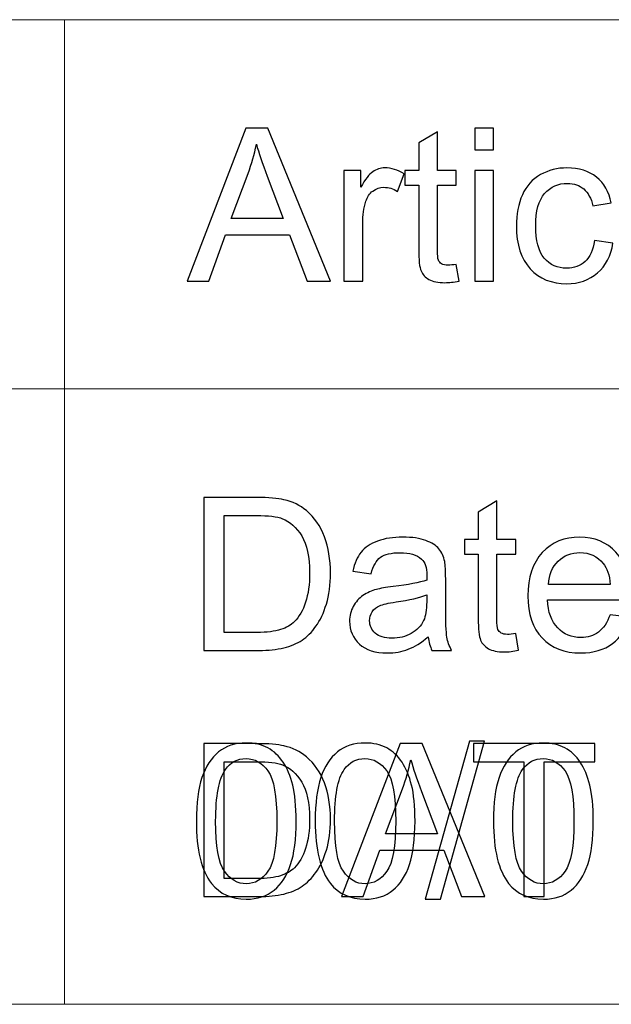
# Model space of a CAD drawing. Units: centimetres. Extents: x -89 to 89, y -93 to 35.
# Drawn here: x 78 to 79, y -87 to -84 of the extents above; entities that cross this region are included whole.
import ezdxf

# ---------------------------------------------------------------- set-up
doc = ezdxf.new("R2010")
doc.units = ezdxf.units.CM
doc.header["$MEASUREMENT"] = 0
doc.layers.add('Livello 1', color=7, linetype='Continuous')

msp = doc.modelspace()

# ---------------------------------------------------------------- linework, layer by layer
at = {"layer": 'Livello 1', "color": 5, "lineweight": 9}
for points in [[(60.22794, -84.49587), (60.22794, -84.49587), (85.60404, -84.49587), (85.60404, -84.49587)], [(78.14055, -85.39149), (78.14055, -85.39149), (78.14055, -84.49587), (78.14055, -84.49587)], [(60.22794, -85.39149), (60.22794, -85.39149), (85.60404, -85.39149), (85.60404, -85.39149)], [(78.14055, -86.88421), (78.14055, -86.88421), (78.14055, -85.39149), (78.14055, -85.39149)], [(60.22794, -86.88421), (60.22794, -86.88421), (85.60404, -86.88421), (85.60404, -86.88421)]]:
    msp.add_open_spline(points, degree=3, dxfattribs=at)
at = {"layer": 'Livello 1'}
for points, knots in [([(78.43828, -85.13025), (78.43828, -85.13025), (78.58082, -84.75922), (78.58082, -84.75922), (78.58082, -84.75922), (78.58082, -84.75922), (78.63369, -84.75922), (78.63369, -84.75922), (78.63369, -84.75922), (78.63369, -84.75922), (78.78556, -85.13025), (78.78556, -85.13025), (78.78556, -85.13025), (78.78556, -85.13025), (78.72958, -85.13025), (78.72958, -85.13025), (78.72958, -85.13025), (78.72958, -85.13025), (78.6863, -85.01786), (78.6863, -85.01786), (78.6863, -85.01786), (78.6863, -85.01786), (78.53115, -85.01786), (78.53115, -85.01786), (78.53115, -85.01786), (78.53115, -85.01786), (78.49046, -85.13025), (78.49046, -85.13025), (78.49046, -85.13025), (78.49046, -85.13025), (78.43828, -85.13025), (78.43828, -85.13025)], [0, 0, 0, 0, 0.1111111, 0.1111111, 0.1111111, 0.1111111, 0.2222222, 0.2222222, 0.2222222, 0.2222222, 0.3333333, 0.3333333, 0.3333333, 0.3333333, 0.4444444, 0.4444444, 0.4444444, 0.4444444, 0.5555556, 0.5555556, 0.5555556, 0.5555556, 0.6666667, 0.6666667, 0.6666667, 0.6666667, 0.7777778, 0.7777778, 0.7777778, 0.7777778, 1, 1, 1, 1]), ([(79.13577, -84.81166), (79.13577, -84.81166), (79.13577, -84.75922), (79.13577, -84.75922), (79.13577, -84.75922), (79.13577, -84.75922), (79.18138, -84.75922), (79.18138, -84.75922), (79.18138, -84.75922), (79.18138, -84.75922), (79.18138, -84.81166), (79.18138, -84.81166), (79.18138, -84.81166), (79.18138, -84.81166), (79.13577, -84.81166), (79.13577, -84.81166)], [0, 0, 0, 0, 0.2, 0.2, 0.2, 0.2, 0.4, 0.4, 0.4, 0.4, 0.6, 0.6, 0.6, 0.6, 1, 1, 1, 1]), ([(79.09102, -85.08948), (79.09102, -85.08948), (79.09759, -85.12973), (79.09759, -85.12973), (79.09759, -85.12973), (79.0848, -85.13241), (79.07331, -85.13379), (79.0632, -85.13379), (79.0632, -85.13379), (79.04662, -85.13379), (79.03383, -85.1312), (79.02468, -85.12593), (79.02468, -85.12593), (79.0156, -85.12075), (79.00921, -85.11384), (79.0055, -85.10528), (79.0055, -85.10528), (79.00178, -85.09682), (78.99988, -85.07885), (78.99988, -85.05155), (78.99988, -85.05155), (78.99988, -85.05155), (78.99988, -84.89692), (78.99988, -84.89692), (78.99988, -84.89692), (78.99988, -84.89692), (78.96645, -84.89692), (78.96645, -84.89692), (78.96645, -84.89692), (78.96645, -84.89692), (78.96645, -84.8615), (78.96645, -84.8615), (78.96645, -84.8615), (78.96645, -84.8615), (78.99988, -84.8615), (78.99988, -84.8615), (78.99988, -84.8615), (78.99988, -84.8615), (78.99988, -84.7949), (78.99988, -84.7949), (78.99988, -84.7949), (78.99988, -84.7949), (79.04524, -84.7676), (79.04524, -84.7676), (79.04524, -84.7676), (79.04524, -84.7676), (79.04524, -84.8615), (79.04524, -84.8615), (79.04524, -84.8615), (79.04524, -84.8615), (79.09102, -84.8615), (79.09102, -84.8615), (79.09102, -84.8615), (79.09102, -84.8615), (79.09102, -84.89692), (79.09102, -84.89692), (79.09102, -84.89692), (79.09102, -84.89692), (79.04524, -84.89692), (79.04524, -84.89692), (79.04524, -84.89692), (79.04524, -84.89692), (79.04524, -85.05406), (79.04524, -85.05406), (79.04524, -85.05406), (79.04524, -85.0671), (79.04601, -85.07539), (79.04757, -85.07911), (79.04757, -85.07911), (79.04921, -85.08282), (79.0518, -85.08576), (79.05543, -85.08801), (79.05543, -85.08801), (79.05906, -85.09017), (79.06424, -85.09129), (79.07098, -85.09129), (79.07098, -85.09129), (79.07608, -85.09129), (79.08273, -85.09068), (79.09102, -85.08948)], [0, 0, 0, 0, 0.047619, 0.047619, 0.047619, 0.047619, 0.0952381, 0.0952381, 0.0952381, 0.0952381, 0.1428571, 0.1428571, 0.1428571, 0.1428571, 0.1904762, 0.1904762, 0.1904762, 0.1904762, 0.2380952, 0.2380952, 0.2380952, 0.2380952, 0.2857143, 0.2857143, 0.2857143, 0.2857143, 0.3333333, 0.3333333, 0.3333333, 0.3333333, 0.3809524, 0.3809524, 0.3809524, 0.3809524, 0.4285714, 0.4285714, 0.4285714, 0.4285714, 0.4761905, 0.4761905, 0.4761905, 0.4761905, 0.5238095, 0.5238095, 0.5238095, 0.5238095, 0.5714286, 0.5714286, 0.5714286, 0.5714286, 0.6190476, 0.6190476, 0.6190476, 0.6190476, 0.6666667, 0.6666667, 0.6666667, 0.6666667, 0.7142857, 0.7142857, 0.7142857, 0.7142857, 0.7619048, 0.7619048, 0.7619048, 0.7619048, 0.8095238, 0.8095238, 0.8095238, 0.8095238, 0.8571429, 0.8571429, 0.8571429, 0.8571429, 0.9047619, 0.9047619, 0.9047619, 0.9047619, 1, 1, 1, 1]), ([(78.54532, -84.97786), (78.54532, -84.97786), (78.67118, -84.97786), (78.67118, -84.97786), (78.67118, -84.97786), (78.67118, -84.97786), (78.63239, -84.87515), (78.63239, -84.87515), (78.63239, -84.87515), (78.62064, -84.84396), (78.61183, -84.81831), (78.60613, -84.79818), (78.60613, -84.79818), (78.60138, -84.82202), (78.59473, -84.84561), (78.58609, -84.8691), (78.58609, -84.8691), (78.58609, -84.8691), (78.54532, -84.97786), (78.54532, -84.97786)], [0, 0, 0, 0, 0.1666667, 0.1666667, 0.1666667, 0.1666667, 0.3333333, 0.3333333, 0.3333333, 0.3333333, 0.5, 0.5, 0.5, 0.5, 0.6666667, 0.6666667, 0.6666667, 0.6666667, 1, 1, 1, 1]), ([(78.81847, -85.13025), (78.81847, -85.13025), (78.81847, -84.8615), (78.81847, -84.8615), (78.81847, -84.8615), (78.81847, -84.8615), (78.85942, -84.8615), (78.85942, -84.8615), (78.85942, -84.8615), (78.85942, -84.8615), (78.85942, -84.90219), (78.85942, -84.90219), (78.85942, -84.90219), (78.86987, -84.88318), (78.87955, -84.87057), (78.88844, -84.86452), (78.88844, -84.86452), (78.89726, -84.85848), (78.90702, -84.85537), (78.91764, -84.85537), (78.91764, -84.85537), (78.93302, -84.85537), (78.94857, -84.86029), (78.96446, -84.87005), (78.96446, -84.87005), (78.96446, -84.87005), (78.94874, -84.91238), (78.94874, -84.91238), (78.94874, -84.91238), (78.93768, -84.90573), (78.92654, -84.90245), (78.9154, -84.90245), (78.9154, -84.90245), (78.90538, -84.90245), (78.89648, -84.90547), (78.88853, -84.91143), (78.88853, -84.91143), (78.88058, -84.91748), (78.87497, -84.92577), (78.8716, -84.9364), (78.8716, -84.9364), (78.8665, -84.95255), (78.864, -84.97026), (78.864, -84.98953), (78.864, -84.98953), (78.864, -84.98953), (78.864, -85.13025), (78.864, -85.13025), (78.864, -85.13025), (78.864, -85.13025), (78.81847, -85.13025), (78.81847, -85.13025)], [0, 0, 0, 0, 0.0714286, 0.0714286, 0.0714286, 0.0714286, 0.1428571, 0.1428571, 0.1428571, 0.1428571, 0.2142857, 0.2142857, 0.2142857, 0.2142857, 0.2857143, 0.2857143, 0.2857143, 0.2857143, 0.3571429, 0.3571429, 0.3571429, 0.3571429, 0.4285714, 0.4285714, 0.4285714, 0.4285714, 0.5, 0.5, 0.5, 0.5, 0.5714286, 0.5714286, 0.5714286, 0.5714286, 0.6428571, 0.6428571, 0.6428571, 0.6428571, 0.7142857, 0.7142857, 0.7142857, 0.7142857, 0.7857143, 0.7857143, 0.7857143, 0.7857143, 0.8571429, 0.8571429, 0.8571429, 0.8571429, 1, 1, 1, 1]), ([(79.42611, -85.03177), (79.42611, -85.03177), (79.47086, -85.03764), (79.47086, -85.03764), (79.47086, -85.03764), (79.46602, -85.06848), (79.4535, -85.09267), (79.43328, -85.11012), (79.43328, -85.11012), (79.41316, -85.12757), (79.38836, -85.1363), (79.35899, -85.1363), (79.35899, -85.1363), (79.32228, -85.1363), (79.29265, -85.12429), (79.27036, -85.10027), (79.27036, -85.10027), (79.24798, -85.07626), (79.23675, -85.04179), (79.23675, -84.99687), (79.23675, -84.99687), (79.23675, -84.96784), (79.24159, -84.94245), (79.25118, -84.92068), (79.25118, -84.92068), (79.26086, -84.89891), (79.27546, -84.88258), (79.29515, -84.87169), (79.29515, -84.87169), (79.31476, -84.86081), (79.33619, -84.85537), (79.35925, -84.85537), (79.35925, -84.85537), (79.38845, -84.85537), (79.41238, -84.8628), (79.43087, -84.87757), (79.43087, -84.87757), (79.44944, -84.89234), (79.46136, -84.91325), (79.46663, -84.94046), (79.46663, -84.94046), (79.46663, -84.94046), (79.42231, -84.94728), (79.42231, -84.94728), (79.42231, -84.94728), (79.41808, -84.92923), (79.41065, -84.91567), (79.39994, -84.90651), (79.39994, -84.90651), (79.38923, -84.89744), (79.37627, -84.89286), (79.36106, -84.89286), (79.36106, -84.89286), (79.33809, -84.89286), (79.31943, -84.90107), (79.30509, -84.91757), (79.30509, -84.91757), (79.29075, -84.93398), (79.28358, -84.95998), (79.28358, -84.99557), (79.28358, -84.99557), (79.28358, -85.03168), (79.29049, -85.05794), (79.3044, -85.07436), (79.3044, -85.07436), (79.31822, -85.09068), (79.33627, -85.09889), (79.35856, -85.09889), (79.35856, -85.09889), (79.37644, -85.09889), (79.3913, -85.09336), (79.40331, -85.08239), (79.40331, -85.08239), (79.41532, -85.07142), (79.42292, -85.05458), (79.42611, -85.03177)], [0, 0, 0, 0, 0.05, 0.05, 0.05, 0.05, 0.1, 0.1, 0.1, 0.1, 0.15, 0.15, 0.15, 0.15, 0.2, 0.2, 0.2, 0.2, 0.25, 0.25, 0.25, 0.25, 0.3, 0.3, 0.3, 0.3, 0.35, 0.35, 0.35, 0.35, 0.4, 0.4, 0.4, 0.4, 0.45, 0.45, 0.45, 0.45, 0.5, 0.5, 0.5, 0.5, 0.55, 0.55, 0.55, 0.55, 0.6, 0.6, 0.6, 0.6, 0.65, 0.65, 0.65, 0.65, 0.7, 0.7, 0.7, 0.7, 0.75, 0.75, 0.75, 0.75, 0.8, 0.8, 0.8, 0.8, 0.85, 0.85, 0.85, 0.85, 0.9, 0.9, 0.9, 0.9, 1, 1, 1, 1]), ([(79.13577, -85.13025), (79.13577, -85.13025), (79.13577, -84.8615), (79.13577, -84.8615), (79.13577, -84.8615), (79.13577, -84.8615), (79.18138, -84.8615), (79.18138, -84.8615), (79.18138, -84.8615), (79.18138, -84.8615), (79.18138, -85.13025), (79.18138, -85.13025), (79.18138, -85.13025), (79.18138, -85.13025), (79.13577, -85.13025), (79.13577, -85.13025)], [0, 0, 0, 0, 0.2, 0.2, 0.2, 0.2, 0.4, 0.4, 0.4, 0.4, 0.6, 0.6, 0.6, 0.6, 1, 1, 1, 1]), ([(78.47906, -86.02587), (78.47906, -86.02587), (78.47906, -85.65484), (78.47906, -85.65484), (78.47906, -85.65484), (78.47906, -85.65484), (78.60682, -85.65484), (78.60682, -85.65484), (78.60682, -85.65484), (78.63568, -85.65484), (78.6577, -85.65665), (78.67291, -85.6602), (78.67291, -85.6602), (78.69416, -85.66503), (78.7123, -85.67393), (78.72733, -85.68672), (78.72733, -85.68672), (78.74686, -85.7033), (78.76154, -85.72438), (78.77122, -85.75012), (78.77122, -85.75012), (78.78098, -85.77587), (78.78582, -85.80524), (78.78582, -85.83832), (78.78582, -85.83832), (78.78582, -85.86649), (78.78253, -85.89145), (78.77588, -85.91322), (78.77588, -85.91322), (78.76932, -85.93499), (78.76094, -85.95305), (78.75057, -85.9673), (78.75057, -85.9673), (78.74029, -85.98155), (78.72906, -85.99278), (78.71679, -86.0009), (78.71679, -86.0009), (78.70461, -86.00911), (78.68984, -86.01533), (78.67256, -86.01956), (78.67256, -86.01956), (78.6552, -86.0238), (78.63533, -86.02587), (78.61296, -86.02587), (78.61296, -86.02587), (78.61296, -86.02587), (78.47906, -86.02587), (78.47906, -86.02587)], [0, 0, 0, 0, 0.0769231, 0.0769231, 0.0769231, 0.0769231, 0.1538462, 0.1538462, 0.1538462, 0.1538462, 0.2307692, 0.2307692, 0.2307692, 0.2307692, 0.3076923, 0.3076923, 0.3076923, 0.3076923, 0.3846154, 0.3846154, 0.3846154, 0.3846154, 0.4615385, 0.4615385, 0.4615385, 0.4615385, 0.5384615, 0.5384615, 0.5384615, 0.5384615, 0.6153846, 0.6153846, 0.6153846, 0.6153846, 0.6923077, 0.6923077, 0.6923077, 0.6923077, 0.7692308, 0.7692308, 0.7692308, 0.7692308, 0.8461538, 0.8461538, 0.8461538, 0.8461538, 1, 1, 1, 1]), ([(79.23528, -85.9851), (79.23528, -85.9851), (79.24185, -86.02535), (79.24185, -86.02535), (79.24185, -86.02535), (79.22906, -86.02803), (79.21757, -86.02941), (79.20746, -86.02941), (79.20746, -86.02941), (79.19088, -86.02941), (79.17809, -86.02682), (79.16894, -86.02155), (79.16894, -86.02155), (79.15986, -86.01637), (79.15347, -86.00946), (79.14976, -86.0009), (79.14976, -86.0009), (79.14604, -85.99244), (79.14414, -85.97447), (79.14414, -85.94717), (79.14414, -85.94717), (79.14414, -85.94717), (79.14414, -85.79254), (79.14414, -85.79254), (79.14414, -85.79254), (79.14414, -85.79254), (79.11071, -85.79254), (79.11071, -85.79254), (79.11071, -85.79254), (79.11071, -85.79254), (79.11071, -85.75712), (79.11071, -85.75712), (79.11071, -85.75712), (79.11071, -85.75712), (79.14414, -85.75712), (79.14414, -85.75712), (79.14414, -85.75712), (79.14414, -85.75712), (79.14414, -85.69052), (79.14414, -85.69052), (79.14414, -85.69052), (79.14414, -85.69052), (79.1895, -85.66322), (79.1895, -85.66322), (79.1895, -85.66322), (79.1895, -85.66322), (79.1895, -85.75712), (79.1895, -85.75712), (79.1895, -85.75712), (79.1895, -85.75712), (79.23528, -85.75712), (79.23528, -85.75712), (79.23528, -85.75712), (79.23528, -85.75712), (79.23528, -85.79254), (79.23528, -85.79254), (79.23528, -85.79254), (79.23528, -85.79254), (79.1895, -85.79254), (79.1895, -85.79254), (79.1895, -85.79254), (79.1895, -85.79254), (79.1895, -85.94968), (79.1895, -85.94968), (79.1895, -85.94968), (79.1895, -85.96272), (79.19027, -85.97101), (79.19183, -85.97473), (79.19183, -85.97473), (79.19347, -85.97844), (79.19606, -85.98138), (79.19969, -85.98363), (79.19969, -85.98363), (79.20332, -85.98579), (79.2085, -85.98691), (79.21524, -85.98691), (79.21524, -85.98691), (79.22034, -85.98691), (79.22699, -85.9863), (79.23528, -85.9851)], [0, 0, 0, 0, 0.047619, 0.047619, 0.047619, 0.047619, 0.0952381, 0.0952381, 0.0952381, 0.0952381, 0.1428571, 0.1428571, 0.1428571, 0.1428571, 0.1904762, 0.1904762, 0.1904762, 0.1904762, 0.2380952, 0.2380952, 0.2380952, 0.2380952, 0.2857143, 0.2857143, 0.2857143, 0.2857143, 0.3333333, 0.3333333, 0.3333333, 0.3333333, 0.3809524, 0.3809524, 0.3809524, 0.3809524, 0.4285714, 0.4285714, 0.4285714, 0.4285714, 0.4761905, 0.4761905, 0.4761905, 0.4761905, 0.5238095, 0.5238095, 0.5238095, 0.5238095, 0.5714286, 0.5714286, 0.5714286, 0.5714286, 0.6190476, 0.6190476, 0.6190476, 0.6190476, 0.6666667, 0.6666667, 0.6666667, 0.6666667, 0.7142857, 0.7142857, 0.7142857, 0.7142857, 0.7619048, 0.7619048, 0.7619048, 0.7619048, 0.8095238, 0.8095238, 0.8095238, 0.8095238, 0.8571429, 0.8571429, 0.8571429, 0.8571429, 0.9047619, 0.9047619, 0.9047619, 0.9047619, 1, 1, 1, 1]), ([(78.52812, -85.98207), (78.52812, -85.98207), (78.60734, -85.98207), (78.60734, -85.98207), (78.60734, -85.98207), (78.63179, -85.98207), (78.65105, -85.97983), (78.66496, -85.97525), (78.66496, -85.97525), (78.67887, -85.97067), (78.68993, -85.96428), (78.69822, -85.95598), (78.69822, -85.95598), (78.70988, -85.94441), (78.71895, -85.92869), (78.72543, -85.90908), (78.72543, -85.90908), (78.73191, -85.88938), (78.73519, -85.86562), (78.73519, -85.83755), (78.73519, -85.83755), (78.73519, -85.79876), (78.7288, -85.76896), (78.7161, -85.74814), (78.7161, -85.74814), (78.70332, -85.72723), (78.68785, -85.71332), (78.66963, -85.70624), (78.66963, -85.70624), (78.6565, -85.70114), (78.63524, -85.69864), (78.60613, -85.69864), (78.60613, -85.69864), (78.60613, -85.69864), (78.52812, -85.69864), (78.52812, -85.69864), (78.52812, -85.69864), (78.52812, -85.69864), (78.52812, -85.98207), (78.52812, -85.98207)], [0, 0, 0, 0, 0.0909091, 0.0909091, 0.0909091, 0.0909091, 0.1818182, 0.1818182, 0.1818182, 0.1818182, 0.2727273, 0.2727273, 0.2727273, 0.2727273, 0.3636364, 0.3636364, 0.3636364, 0.3636364, 0.4545455, 0.4545455, 0.4545455, 0.4545455, 0.5454545, 0.5454545, 0.5454545, 0.5454545, 0.6363636, 0.6363636, 0.6363636, 0.6363636, 0.7272727, 0.7272727, 0.7272727, 0.7272727, 0.8181818, 0.8181818, 0.8181818, 0.8181818, 1, 1, 1, 1]), ([(79.02294, -85.9927), (79.00601, -86.00704), (78.98977, -86.01714), (78.97422, -86.02311), (78.97422, -86.02311), (78.95859, -86.02898), (78.94183, -86.03192), (78.92394, -86.03192), (78.92394, -86.03192), (78.8944, -86.03192), (78.87177, -86.02475), (78.85587, -86.01032), (78.85587, -86.01032), (78.84006, -85.99589), (78.83212, -85.97741), (78.83212, -85.95503), (78.83212, -85.95503), (78.83212, -85.94182), (78.83505, -85.92981), (78.8411, -85.91892), (78.8411, -85.91892), (78.84706, -85.90804), (78.85492, -85.89931), (78.8646, -85.89275), (78.8646, -85.89275), (78.87436, -85.88618), (78.88524, -85.88117), (78.89742, -85.8778), (78.89742, -85.8778), (78.90632, -85.87547), (78.9198, -85.87314), (78.93785, -85.87098), (78.93785, -85.87098), (78.97465, -85.86657), (79.00178, -85.86139), (79.01914, -85.85526), (79.01914, -85.85526), (79.01932, -85.84904), (79.0194, -85.84506), (79.0194, -85.84342), (79.0194, -85.84342), (79.0194, -85.82485), (79.01508, -85.81172), (79.00644, -85.8042), (79.00644, -85.8042), (78.99487, -85.79384), (78.9775, -85.78874), (78.95461, -85.78874), (78.95461, -85.78874), (78.93319, -85.78874), (78.91738, -85.79245), (78.9071, -85.79997), (78.9071, -85.79997), (78.89691, -85.80748), (78.88939, -85.82079), (78.88447, -85.83988), (78.88447, -85.83988), (78.88447, -85.83988), (78.83998, -85.83375), (78.83998, -85.83375), (78.83998, -85.83375), (78.84404, -85.81474), (78.85069, -85.79928), (78.85993, -85.78762), (78.85993, -85.78762), (78.86918, -85.77587), (78.88265, -85.7668), (78.90019, -85.76049), (78.90019, -85.76049), (78.91773, -85.75418), (78.93803, -85.75099), (78.96118, -85.75099), (78.96118, -85.75099), (78.98416, -85.75099), (79.00273, -85.75375), (79.01707, -85.75911), (79.01707, -85.75911), (79.03141, -85.76455), (79.04195, -85.77129), (79.04877, -85.7795), (79.04877, -85.7795), (79.05551, -85.7877), (79.06018, -85.79798), (79.06294, -85.81051), (79.06294, -85.81051), (79.06441, -85.81828), (79.06519, -85.83228), (79.06519, -85.85249), (79.06519, -85.85249), (79.06519, -85.85249), (79.06519, -85.91322), (79.06519, -85.91322), (79.06519, -85.91322), (79.06519, -85.95564), (79.06614, -85.98242), (79.06812, -85.99356), (79.06812, -85.99356), (79.07002, -86.00479), (79.07391, -86.01559), (79.07961, -86.02587), (79.07961, -86.02587), (79.07961, -86.02587), (79.03201, -86.02587), (79.03201, -86.02587), (79.03201, -86.02587), (79.02735, -86.01645), (79.02424, -86.0054), (79.02294, -85.9927)], [0, 0, 0, 0, 0.0357143, 0.0357143, 0.0357143, 0.0357143, 0.0714286, 0.0714286, 0.0714286, 0.0714286, 0.1071429, 0.1071429, 0.1071429, 0.1071429, 0.1428571, 0.1428571, 0.1428571, 0.1428571, 0.1785714, 0.1785714, 0.1785714, 0.1785714, 0.2142857, 0.2142857, 0.2142857, 0.2142857, 0.25, 0.25, 0.25, 0.25, 0.2857143, 0.2857143, 0.2857143, 0.2857143, 0.3214286, 0.3214286, 0.3214286, 0.3214286, 0.3571429, 0.3571429, 0.3571429, 0.3571429, 0.3928571, 0.3928571, 0.3928571, 0.3928571, 0.4285714, 0.4285714, 0.4285714, 0.4285714, 0.4642857, 0.4642857, 0.4642857, 0.4642857, 0.5, 0.5, 0.5, 0.5, 0.5357143, 0.5357143, 0.5357143, 0.5357143, 0.5714286, 0.5714286, 0.5714286, 0.5714286, 0.6071429, 0.6071429, 0.6071429, 0.6071429, 0.6428571, 0.6428571, 0.6428571, 0.6428571, 0.6785714, 0.6785714, 0.6785714, 0.6785714, 0.7142857, 0.7142857, 0.7142857, 0.7142857, 0.75, 0.75, 0.75, 0.75, 0.7857143, 0.7857143, 0.7857143, 0.7857143, 0.8214286, 0.8214286, 0.8214286, 0.8214286, 0.8571429, 0.8571429, 0.8571429, 0.8571429, 0.8928571, 0.8928571, 0.8928571, 0.8928571, 0.9285714, 0.9285714, 0.9285714, 0.9285714, 1, 1, 1, 1]), ([(79.46378, -85.93931), (79.46378, -85.93931), (79.51086, -85.9451), (79.51086, -85.9451), (79.51086, -85.9451), (79.50343, -85.97266), (79.48969, -85.99399), (79.46965, -86.0092), (79.46965, -86.0092), (79.44952, -86.02432), (79.42387, -86.03192), (79.39268, -86.03192), (79.39268, -86.03192), (79.35337, -86.03192), (79.32219, -86.01982), (79.29921, -85.99563), (79.29921, -85.99563), (79.27614, -85.97145), (79.26466, -85.9375), (79.26466, -85.89378), (79.26466, -85.89378), (79.26466, -85.84852), (79.27632, -85.81345), (79.29956, -85.78848), (79.29956, -85.78848), (79.32288, -85.76351), (79.35303, -85.75099), (79.39017, -85.75099), (79.39017, -85.75099), (79.42611, -85.75099), (79.45548, -85.76325), (79.4782, -85.7877), (79.4782, -85.7877), (79.50101, -85.81215), (79.51241, -85.84662), (79.51241, -85.89093), (79.51241, -85.89093), (79.51241, -85.8937), (79.51233, -85.89776), (79.51215, -85.90311), (79.51215, -85.90311), (79.51215, -85.90311), (79.31174, -85.90311), (79.31174, -85.90311), (79.31174, -85.90311), (79.31338, -85.93266), (79.32176, -85.95529), (79.33679, -85.97093), (79.33679, -85.97093), (79.35182, -85.98665), (79.37048, -85.99451), (79.39294, -85.99451), (79.39294, -85.99451), (79.40961, -85.99451), (79.42387, -85.99011), (79.4357, -85.98129), (79.4357, -85.98129), (79.44754, -85.97257), (79.45687, -85.95857), (79.46378, -85.93931)], [0, 0, 0, 0, 0.0625, 0.0625, 0.0625, 0.0625, 0.125, 0.125, 0.125, 0.125, 0.1875, 0.1875, 0.1875, 0.1875, 0.25, 0.25, 0.25, 0.25, 0.3125, 0.3125, 0.3125, 0.3125, 0.375, 0.375, 0.375, 0.375, 0.4375, 0.4375, 0.4375, 0.4375, 0.5, 0.5, 0.5, 0.5, 0.5625, 0.5625, 0.5625, 0.5625, 0.625, 0.625, 0.625, 0.625, 0.6875, 0.6875, 0.6875, 0.6875, 0.75, 0.75, 0.75, 0.75, 0.8125, 0.8125, 0.8125, 0.8125, 0.875, 0.875, 0.875, 0.875, 1, 1, 1, 1]), ([(79.31424, -85.86562), (79.31424, -85.86562), (79.46429, -85.86562), (79.46429, -85.86562), (79.46429, -85.86562), (79.46231, -85.84308), (79.45652, -85.82606), (79.4471, -85.81483), (79.4471, -85.81483), (79.43259, -85.79729), (79.41376, -85.78848), (79.39069, -85.78848), (79.39069, -85.78848), (79.36979, -85.78848), (79.35216, -85.79548), (79.33791, -85.80947), (79.33791, -85.80947), (79.32366, -85.82347), (79.3158, -85.84221), (79.31424, -85.86562)], [0, 0, 0, 0, 0.1666667, 0.1666667, 0.1666667, 0.1666667, 0.3333333, 0.3333333, 0.3333333, 0.3333333, 0.5, 0.5, 0.5, 0.5, 0.6666667, 0.6666667, 0.6666667, 0.6666667, 1, 1, 1, 1]), ([(79.01914, -85.89093), (79.00256, -85.89776), (78.97776, -85.90346), (78.94476, -85.90821), (78.94476, -85.90821), (78.92602, -85.91089), (78.91271, -85.91391), (78.90503, -85.91728), (78.90503, -85.91728), (78.89725, -85.92065), (78.8912, -85.92558), (78.88706, -85.93214), (78.88706, -85.93214), (78.88282, -85.93862), (78.88067, -85.94579), (78.88067, -85.95374), (78.88067, -85.95374), (78.88067, -85.96592), (78.88533, -85.97602), (78.89449, -85.98415), (78.89449, -85.98415), (78.90364, -85.99218), (78.91712, -85.99624), (78.93483, -85.99624), (78.93483, -85.99624), (78.95237, -85.99624), (78.968, -85.99244), (78.98165, -85.98475), (78.98165, -85.98475), (78.9953, -85.97706), (79.00541, -85.96652), (79.0118, -85.95322), (79.0118, -85.95322), (79.01672, -85.94294), (79.01914, -85.92773), (79.01914, -85.90769), (79.01914, -85.90769), (79.01914, -85.90769), (79.01914, -85.89093), (79.01914, -85.89093)], [0, 0, 0, 0, 0.0909091, 0.0909091, 0.0909091, 0.0909091, 0.1818182, 0.1818182, 0.1818182, 0.1818182, 0.2727273, 0.2727273, 0.2727273, 0.2727273, 0.3636364, 0.3636364, 0.3636364, 0.3636364, 0.4545455, 0.4545455, 0.4545455, 0.4545455, 0.5454545, 0.5454545, 0.5454545, 0.5454545, 0.6363636, 0.6363636, 0.6363636, 0.6363636, 0.7272727, 0.7272727, 0.7272727, 0.7272727, 0.8181818, 0.8181818, 0.8181818, 0.8181818, 1, 1, 1, 1]), ([(78.47906, -86.62296), (78.47906, -86.62296), (78.47906, -86.25193), (78.47906, -86.25193), (78.47906, -86.25193), (78.47906, -86.25193), (78.60682, -86.25193), (78.60682, -86.25193), (78.60682, -86.25193), (78.63568, -86.25193), (78.6577, -86.25374), (78.67291, -86.25729), (78.67291, -86.25729), (78.69416, -86.26212), (78.7123, -86.27102), (78.72733, -86.28381), (78.72733, -86.28381), (78.74686, -86.30039), (78.76154, -86.32147), (78.77122, -86.34721), (78.77122, -86.34721), (78.78098, -86.37296), (78.78582, -86.40233), (78.78582, -86.43541), (78.78582, -86.43541), (78.78582, -86.46358), (78.78253, -86.48854), (78.77588, -86.51031), (78.77588, -86.51031), (78.76932, -86.53208), (78.76094, -86.55014), (78.75057, -86.56439), (78.75057, -86.56439), (78.74029, -86.57864), (78.72906, -86.58987), (78.71679, -86.59799), (78.71679, -86.59799), (78.70461, -86.6062), (78.68984, -86.61242), (78.67256, -86.61665), (78.67256, -86.61665), (78.6552, -86.62089), (78.63533, -86.62296), (78.61296, -86.62296), (78.61296, -86.62296), (78.61296, -86.62296), (78.47906, -86.62296), (78.47906, -86.62296)], [0, 0, 0, 0, 0.0769231, 0.0769231, 0.0769231, 0.0769231, 0.1538462, 0.1538462, 0.1538462, 0.1538462, 0.2307692, 0.2307692, 0.2307692, 0.2307692, 0.3076923, 0.3076923, 0.3076923, 0.3076923, 0.3846154, 0.3846154, 0.3846154, 0.3846154, 0.4615385, 0.4615385, 0.4615385, 0.4615385, 0.5384615, 0.5384615, 0.5384615, 0.5384615, 0.6153846, 0.6153846, 0.6153846, 0.6153846, 0.6923077, 0.6923077, 0.6923077, 0.6923077, 0.7692308, 0.7692308, 0.7692308, 0.7692308, 0.8461538, 0.8461538, 0.8461538, 0.8461538, 1, 1, 1, 1]), ([(78.81259, -86.62296), (78.81259, -86.62296), (78.95513, -86.25193), (78.95513, -86.25193), (78.95513, -86.25193), (78.95513, -86.25193), (79.008, -86.25193), (79.008, -86.25193), (79.008, -86.25193), (79.008, -86.25193), (79.15987, -86.62296), (79.15987, -86.62296), (79.15987, -86.62296), (79.15987, -86.62296), (79.10389, -86.62296), (79.10389, -86.62296), (79.10389, -86.62296), (79.10389, -86.62296), (79.06061, -86.51057), (79.06061, -86.51057), (79.06061, -86.51057), (79.06061, -86.51057), (78.90546, -86.51057), (78.90546, -86.51057), (78.90546, -86.51057), (78.90546, -86.51057), (78.86477, -86.62296), (78.86477, -86.62296), (78.86477, -86.62296), (78.86477, -86.62296), (78.81259, -86.62296), (78.81259, -86.62296)], [0, 0, 0, 0, 0.1111111, 0.1111111, 0.1111111, 0.1111111, 0.2222222, 0.2222222, 0.2222222, 0.2222222, 0.3333333, 0.3333333, 0.3333333, 0.3333333, 0.4444444, 0.4444444, 0.4444444, 0.4444444, 0.5555556, 0.5555556, 0.5555556, 0.5555556, 0.6666667, 0.6666667, 0.6666667, 0.6666667, 0.7777778, 0.7777778, 0.7777778, 0.7777778, 1, 1, 1, 1]), ([(79.25507, -86.62296), (79.25507, -86.62296), (79.25507, -86.29573), (79.25507, -86.29573), (79.25507, -86.29573), (79.25507, -86.29573), (79.13283, -86.29573), (79.13283, -86.29573), (79.13283, -86.29573), (79.13283, -86.29573), (79.13283, -86.25193), (79.13283, -86.25193), (79.13283, -86.25193), (79.13283, -86.25193), (79.42689, -86.25193), (79.42689, -86.25193), (79.42689, -86.25193), (79.42689, -86.25193), (79.42689, -86.29573), (79.42689, -86.29573), (79.42689, -86.29573), (79.42689, -86.29573), (79.30414, -86.29573), (79.30414, -86.29573), (79.30414, -86.29573), (79.30414, -86.29573), (79.30414, -86.62296), (79.30414, -86.62296), (79.30414, -86.62296), (79.30414, -86.62296), (79.25507, -86.62296), (79.25507, -86.62296)], [0, 0, 0, 0, 0.1111111, 0.1111111, 0.1111111, 0.1111111, 0.2222222, 0.2222222, 0.2222222, 0.2222222, 0.3333333, 0.3333333, 0.3333333, 0.3333333, 0.4444444, 0.4444444, 0.4444444, 0.4444444, 0.5555556, 0.5555556, 0.5555556, 0.5555556, 0.6666667, 0.6666667, 0.6666667, 0.6666667, 0.7777778, 0.7777778, 0.7777778, 0.7777778, 1, 1, 1, 1]), ([(78.52812, -86.57916), (78.52812, -86.57916), (78.60734, -86.57916), (78.60734, -86.57916), (78.60734, -86.57916), (78.63179, -86.57916), (78.65105, -86.57692), (78.66496, -86.57234), (78.66496, -86.57234), (78.67887, -86.56776), (78.68993, -86.56137), (78.69822, -86.55307), (78.69822, -86.55307), (78.70988, -86.5415), (78.71895, -86.52578), (78.72543, -86.50617), (78.72543, -86.50617), (78.73191, -86.48647), (78.73519, -86.46271), (78.73519, -86.43464), (78.73519, -86.43464), (78.73519, -86.39585), (78.7288, -86.36605), (78.7161, -86.34523), (78.7161, -86.34523), (78.70332, -86.32432), (78.68785, -86.31041), (78.66963, -86.30333), (78.66963, -86.30333), (78.6565, -86.29823), (78.63524, -86.29573), (78.60613, -86.29573), (78.60613, -86.29573), (78.60613, -86.29573), (78.52812, -86.29573), (78.52812, -86.29573), (78.52812, -86.29573), (78.52812, -86.29573), (78.52812, -86.57916), (78.52812, -86.57916)], [0, 0, 0, 0, 0.0909091, 0.0909091, 0.0909091, 0.0909091, 0.1818182, 0.1818182, 0.1818182, 0.1818182, 0.2727273, 0.2727273, 0.2727273, 0.2727273, 0.3636364, 0.3636364, 0.3636364, 0.3636364, 0.4545455, 0.4545455, 0.4545455, 0.4545455, 0.5454545, 0.5454545, 0.5454545, 0.5454545, 0.6363636, 0.6363636, 0.6363636, 0.6363636, 0.7272727, 0.7272727, 0.7272727, 0.7272727, 0.8181818, 0.8181818, 0.8181818, 0.8181818, 1, 1, 1, 1]), ([(78.91963, -86.47057), (78.91963, -86.47057), (79.04549, -86.47057), (79.04549, -86.47057), (79.04549, -86.47057), (79.04549, -86.47057), (79.0067, -86.36786), (79.0067, -86.36786), (79.0067, -86.36786), (78.99495, -86.33667), (78.98614, -86.31102), (78.98044, -86.29089), (78.98044, -86.29089), (78.97569, -86.31473), (78.96904, -86.33832), (78.9604, -86.36181), (78.9604, -86.36181), (78.9604, -86.36181), (78.91963, -86.47057), (78.91963, -86.47057)], [0, 0, 0, 0, 0.1666667, 0.1666667, 0.1666667, 0.1666667, 0.3333333, 0.3333333, 0.3333333, 0.3333333, 0.5, 0.5, 0.5, 0.5, 0.6666667, 0.6666667, 0.6666667, 0.6666667, 1, 1, 1, 1])]:
    msp.add_open_spline(points, degree=3, knots=knots, dxfattribs=at)
at = {"layer": 'Livello 1', "color": 6}
for points, knots in [([(78.46057, -86.43999), (78.46057, -86.39611), (78.46506, -86.36078), (78.47413, -86.33408), (78.47413, -86.33408), (78.48312, -86.3073), (78.49659, -86.28666), (78.51439, -86.27214), (78.51439, -86.27214), (78.53218, -86.25763), (78.55456, -86.25037), (78.58151, -86.25037), (78.58151, -86.25037), (78.60147, -86.25037), (78.61892, -86.25443), (78.63395, -86.26247), (78.63395, -86.26247), (78.64898, -86.27042), (78.66133, -86.28199), (78.67118, -86.29711), (78.67118, -86.29711), (78.68094, -86.31223), (78.68863, -86.33063), (78.69416, -86.35231), (78.69416, -86.35231), (78.69977, -86.37399), (78.70254, -86.40319), (78.70254, -86.43999), (78.70254, -86.43999), (78.70254, -86.48353), (78.69805, -86.5186), (78.68915, -86.54538), (78.68915, -86.54538), (78.68017, -86.57216), (78.66678, -86.59281), (78.64898, -86.60741), (78.64898, -86.60741), (78.63118, -86.62201), (78.60872, -86.62927), (78.58151, -86.62927), (78.58151, -86.62927), (78.54575, -86.62927), (78.51767, -86.61648), (78.49728, -86.59082), (78.49728, -86.59082), (78.47284, -86.55998), (78.46057, -86.50962), (78.46057, -86.43999)], [0, 0, 0, 0, 0.0769231, 0.0769231, 0.0769231, 0.0769231, 0.1538462, 0.1538462, 0.1538462, 0.1538462, 0.2307692, 0.2307692, 0.2307692, 0.2307692, 0.3076923, 0.3076923, 0.3076923, 0.3076923, 0.3846154, 0.3846154, 0.3846154, 0.3846154, 0.4615385, 0.4615385, 0.4615385, 0.4615385, 0.5384615, 0.5384615, 0.5384615, 0.5384615, 0.6153846, 0.6153846, 0.6153846, 0.6153846, 0.6923077, 0.6923077, 0.6923077, 0.6923077, 0.7692308, 0.7692308, 0.7692308, 0.7692308, 0.8461538, 0.8461538, 0.8461538, 0.8461538, 1, 1, 1, 1]), ([(78.74884, -86.43999), (78.74884, -86.39611), (78.75333, -86.36078), (78.7624, -86.33408), (78.7624, -86.33408), (78.77139, -86.3073), (78.78486, -86.28666), (78.80266, -86.27214), (78.80266, -86.27214), (78.82045, -86.25763), (78.84283, -86.25037), (78.86978, -86.25037), (78.86978, -86.25037), (78.88974, -86.25037), (78.90719, -86.25443), (78.92222, -86.26247), (78.92222, -86.26247), (78.93725, -86.27042), (78.9496, -86.28199), (78.95945, -86.29711), (78.95945, -86.29711), (78.96921, -86.31223), (78.9769, -86.33063), (78.98243, -86.35231), (78.98243, -86.35231), (78.98804, -86.37399), (78.99081, -86.40319), (78.99081, -86.43999), (78.99081, -86.43999), (78.99081, -86.48353), (78.98632, -86.5186), (78.97742, -86.54538), (78.97742, -86.54538), (78.96844, -86.57216), (78.95505, -86.59281), (78.93725, -86.60741), (78.93725, -86.60741), (78.91945, -86.62201), (78.89699, -86.62927), (78.86978, -86.62927), (78.86978, -86.62927), (78.83402, -86.62927), (78.80594, -86.61648), (78.78555, -86.59082), (78.78555, -86.59082), (78.76111, -86.55998), (78.74884, -86.50962), (78.74884, -86.43999)], [0, 0, 0, 0, 0.0769231, 0.0769231, 0.0769231, 0.0769231, 0.1538462, 0.1538462, 0.1538462, 0.1538462, 0.2307692, 0.2307692, 0.2307692, 0.2307692, 0.3076923, 0.3076923, 0.3076923, 0.3076923, 0.3846154, 0.3846154, 0.3846154, 0.3846154, 0.4615385, 0.4615385, 0.4615385, 0.4615385, 0.5384615, 0.5384615, 0.5384615, 0.5384615, 0.6153846, 0.6153846, 0.6153846, 0.6153846, 0.6923077, 0.6923077, 0.6923077, 0.6923077, 0.7692308, 0.7692308, 0.7692308, 0.7692308, 0.8461538, 0.8461538, 0.8461538, 0.8461538, 1, 1, 1, 1]), ([(79.0156, -86.62927), (79.0156, -86.62927), (79.12315, -86.24562), (79.12315, -86.24562), (79.12315, -86.24562), (79.12315, -86.24562), (79.15961, -86.24562), (79.15961, -86.24562), (79.15961, -86.24562), (79.15961, -86.24562), (79.05231, -86.62927), (79.05231, -86.62927), (79.05231, -86.62927), (79.05231, -86.62927), (79.0156, -86.62927), (79.0156, -86.62927)], [0, 0, 0, 0, 0.2, 0.2, 0.2, 0.2, 0.4, 0.4, 0.4, 0.4, 0.6, 0.6, 0.6, 0.6, 1, 1, 1, 1]), ([(79.18112, -86.43999), (79.18112, -86.39611), (79.18561, -86.36078), (79.19468, -86.33408), (79.19468, -86.33408), (79.20367, -86.3073), (79.21714, -86.28666), (79.23494, -86.27214), (79.23494, -86.27214), (79.25273, -86.25763), (79.27511, -86.25037), (79.30206, -86.25037), (79.30206, -86.25037), (79.32202, -86.25037), (79.33947, -86.25443), (79.3545, -86.26247), (79.3545, -86.26247), (79.36953, -86.27042), (79.38188, -86.28199), (79.39173, -86.29711), (79.39173, -86.29711), (79.40149, -86.31223), (79.40918, -86.33063), (79.41471, -86.35231), (79.41471, -86.35231), (79.42032, -86.37399), (79.42309, -86.40319), (79.42309, -86.43999), (79.42309, -86.43999), (79.42309, -86.48353), (79.4186, -86.5186), (79.4097, -86.54538), (79.4097, -86.54538), (79.40072, -86.57216), (79.38733, -86.59281), (79.36953, -86.60741), (79.36953, -86.60741), (79.35173, -86.62201), (79.32927, -86.62927), (79.30206, -86.62927), (79.30206, -86.62927), (79.2663, -86.62927), (79.23822, -86.61648), (79.21783, -86.59082), (79.21783, -86.59082), (79.19339, -86.55998), (79.18112, -86.50962), (79.18112, -86.43999)], [0, 0, 0, 0, 0.0769231, 0.0769231, 0.0769231, 0.0769231, 0.1538462, 0.1538462, 0.1538462, 0.1538462, 0.2307692, 0.2307692, 0.2307692, 0.2307692, 0.3076923, 0.3076923, 0.3076923, 0.3076923, 0.3846154, 0.3846154, 0.3846154, 0.3846154, 0.4615385, 0.4615385, 0.4615385, 0.4615385, 0.5384615, 0.5384615, 0.5384615, 0.5384615, 0.6153846, 0.6153846, 0.6153846, 0.6153846, 0.6923077, 0.6923077, 0.6923077, 0.6923077, 0.7692308, 0.7692308, 0.7692308, 0.7692308, 0.8461538, 0.8461538, 0.8461538, 0.8461538, 1, 1, 1, 1]), ([(78.50739, -86.43999), (78.50739, -86.5009), (78.51456, -86.54141), (78.52882, -86.56163), (78.52882, -86.56163), (78.54307, -86.58175), (78.56061, -86.59186), (78.58151, -86.59186), (78.58151, -86.59186), (78.6025, -86.59186), (78.62004, -86.58167), (78.63429, -86.56145), (78.63429, -86.56145), (78.64855, -86.54124), (78.65572, -86.50072), (78.65572, -86.43999), (78.65572, -86.43999), (78.65572, -86.37892), (78.64855, -86.33832), (78.63429, -86.31827), (78.63429, -86.31827), (78.62004, -86.29815), (78.60233, -86.28813), (78.58108, -86.28813), (78.58108, -86.28813), (78.56009, -86.28813), (78.54342, -86.29702), (78.53089, -86.31473), (78.53089, -86.31473), (78.51525, -86.33728), (78.50739, -86.37909), (78.50739, -86.43999)], [0, 0, 0, 0, 0.1111111, 0.1111111, 0.1111111, 0.1111111, 0.2222222, 0.2222222, 0.2222222, 0.2222222, 0.3333333, 0.3333333, 0.3333333, 0.3333333, 0.4444444, 0.4444444, 0.4444444, 0.4444444, 0.5555556, 0.5555556, 0.5555556, 0.5555556, 0.6666667, 0.6666667, 0.6666667, 0.6666667, 0.7777778, 0.7777778, 0.7777778, 0.7777778, 1, 1, 1, 1]), ([(78.79566, -86.43999), (78.79566, -86.5009), (78.80283, -86.54141), (78.81709, -86.56163), (78.81709, -86.56163), (78.83134, -86.58175), (78.84888, -86.59186), (78.86978, -86.59186), (78.86978, -86.59186), (78.89077, -86.59186), (78.90831, -86.58167), (78.92256, -86.56145), (78.92256, -86.56145), (78.93682, -86.54124), (78.94399, -86.50072), (78.94399, -86.43999), (78.94399, -86.43999), (78.94399, -86.37892), (78.93682, -86.33832), (78.92256, -86.31827), (78.92256, -86.31827), (78.90831, -86.29815), (78.8906, -86.28813), (78.86935, -86.28813), (78.86935, -86.28813), (78.84836, -86.28813), (78.83169, -86.29702), (78.81916, -86.31473), (78.81916, -86.31473), (78.80352, -86.33728), (78.79566, -86.37909), (78.79566, -86.43999)], [0, 0, 0, 0, 0.1111111, 0.1111111, 0.1111111, 0.1111111, 0.2222222, 0.2222222, 0.2222222, 0.2222222, 0.3333333, 0.3333333, 0.3333333, 0.3333333, 0.4444444, 0.4444444, 0.4444444, 0.4444444, 0.5555556, 0.5555556, 0.5555556, 0.5555556, 0.6666667, 0.6666667, 0.6666667, 0.6666667, 0.7777778, 0.7777778, 0.7777778, 0.7777778, 1, 1, 1, 1]), ([(79.22794, -86.43999), (79.22794, -86.5009), (79.23511, -86.54141), (79.24937, -86.56163), (79.24937, -86.56163), (79.26362, -86.58175), (79.28116, -86.59186), (79.30206, -86.59186), (79.30206, -86.59186), (79.32305, -86.59186), (79.34059, -86.58167), (79.35484, -86.56145), (79.35484, -86.56145), (79.3691, -86.54124), (79.37627, -86.50072), (79.37627, -86.43999), (79.37627, -86.43999), (79.37627, -86.37892), (79.3691, -86.33832), (79.35484, -86.31827), (79.35484, -86.31827), (79.34059, -86.29815), (79.32288, -86.28813), (79.30163, -86.28813), (79.30163, -86.28813), (79.28064, -86.28813), (79.26397, -86.29702), (79.25144, -86.31473), (79.25144, -86.31473), (79.2358, -86.33728), (79.22794, -86.37909), (79.22794, -86.43999)], [0, 0, 0, 0, 0.1111111, 0.1111111, 0.1111111, 0.1111111, 0.2222222, 0.2222222, 0.2222222, 0.2222222, 0.3333333, 0.3333333, 0.3333333, 0.3333333, 0.4444444, 0.4444444, 0.4444444, 0.4444444, 0.5555556, 0.5555556, 0.5555556, 0.5555556, 0.6666667, 0.6666667, 0.6666667, 0.6666667, 0.7777778, 0.7777778, 0.7777778, 0.7777778, 1, 1, 1, 1])]:
    msp.add_open_spline(points, degree=3, knots=knots, dxfattribs=at)

doc.saveas('drawing.dxf')
